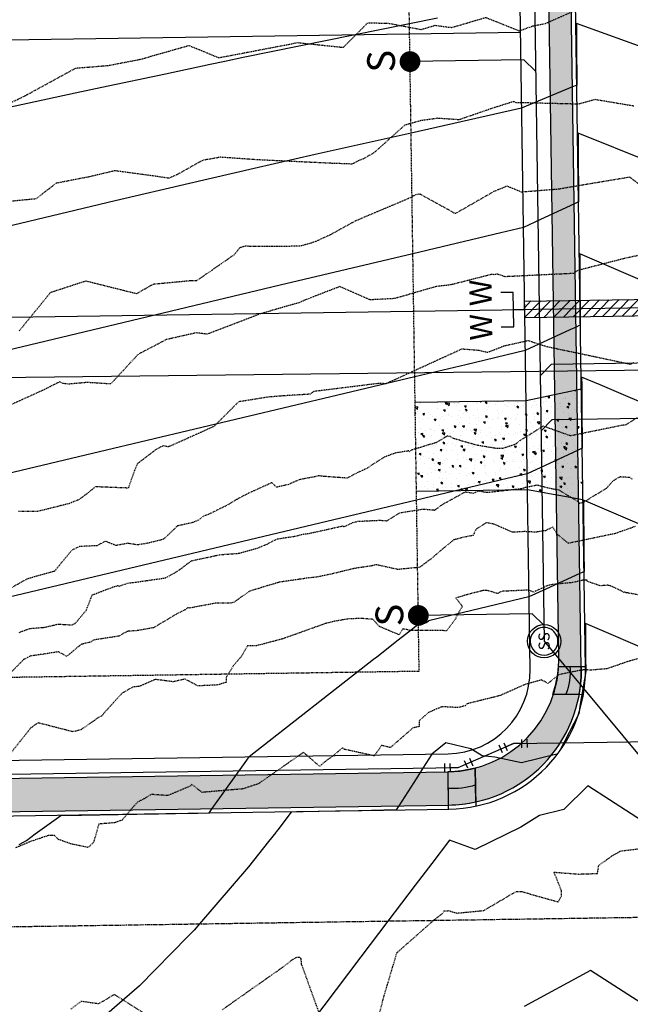
# Model space of a CAD drawing. Units: feet. Extents: x 2153007 to 2154956, y 13885537 to 13890068.
# Drawn here: x 2153443 to 2153554, y 13886892 to 13887070 of the extents above; entities that cross this region are included whole.
import ezdxf
from ezdxf.enums import TextEntityAlignment as Align

# ---------------------------------------------------------------- set-up
doc = ezdxf.new("R2010")
doc.units = ezdxf.units.FT
doc.header["$MEASUREMENT"] = 0
doc.linetypes.add('CENTER2', pattern=[1.125, 0.75, -0.125, 0.125, -0.125])
doc.linetypes.add('HIDDEN2', pattern=[0.1875, 0.125, -0.0625])
for name, color, linetype in [('CE-TOPO-MAJR', 37, 'HIDDEN2'), ('CE-TOPO-MINR', 39, 'HIDDEN2'), ('CP-PROP-LOT-PH2', 252, 'Continuous'), ('CP-PROP-ROAD-BOC-PH2', 252, 'Continuous'), ('CP-PROP-ROAD-FOC-PH2', 252, 'Continuous'), ('CP-PROP-WATR-SLV-HATCH-PH1', 253, 'Continuous'), ('CP-PROP-WATR-SLV-PH1', 253, 'Continuous'), ('CP-PUE-ESMT-PH2', 252, 'HIDDEN2'), ('CP-ROAD-CNTR-PH2', 1, 'CENTER2'), ('CP-ROAD-CONC-DRWY-HATCH-PH2', 253, 'Continuous'), ('CP-ROAD-CONC-DVWY-PH2', 2, 'Continuous'), ('CP-ROAD-RWY-PH2', 1, 'Continuous'), ('CP-ROAD-SWLK-HTCH-PH2', 252, 'Continuous'), ('CP-ROAD-SWLK-PH2', 252, 'Continuous'), ('CP-SSWR-MHOL', 2, 'Continuous'), ('CP-SSWR-PIPE-PH2', 4, 'Continuous'), ('CP-SSWR-SRVC-PH2', 3, 'Continuous'), ('CP-SSWR-STRC-PH2', 2, 'Continuous'), ('CP-SWLK-RAMP-HTCH-PH2', 253, 'Continuous'), ('CP-SWLK-RAMP-PH2', 252, 'Continuous'), ('CP-TOPO-MAJR', 2, 'Continuous'), ('CP-TOPO-MINR', 1, 'Continuous'), ('CP-WATR-8 PIPE-PH2', 4, 'Continuous'), ('CP-WATR-SRVC-PH2', 2, 'Continuous'), ('CP-WATR-STRC-PH2', 2, 'Continuous'), ('VE-BNDY-LINE', 252, 'Continuous')]:
    doc.layers.add(name, color=color, linetype=linetype)
doc.styles.add('L60', font='Simplex.shx', dxfattribs={"height": 0.06})
doc.styles.add('L80', font='Simplex.shx', dxfattribs={"height": 0.08})
doc.styles.add('SIMPLEX', font='simplex.shx')

# ---------------------------------------------------------------- blocks, each defined once
blk = doc.blocks.new('*U103')
blk.add_lwpolyline([(6.122019389949771e-16, 2.066413022577763), (2.067232891988536, -6.657209780708257e-16), (22.61060111132994, 4.745545024995021e-15)])
at = {"const_width": 1.874999999999994, "flags": 128}
blk.add_lwpolyline([(23.48024045522729, -0.3501908917505815, 1), (21.74096176743258, 0.3501908917505868, 1)], format="xyb", close=True, dxfattribs=at)
at = {"style": 'SIMPLEX'}
blk.add_text('S', height=4.999999999999999, rotation=270.0113640776992, dxfattribs=at).set_placement((25.3289720068583, 1.897521879051956))
blk = doc.blocks.new('*U112')
at = {"const_width": 1.874999999999994, "flags": 128}
blk.add_lwpolyline([(68.25975149977617, -0.3501908917505852, 1), (66.52047281198148, 0.3501908917505829, 1)], format="xyb", close=True, dxfattribs=at)
blk.add_lwpolyline([(0.0008198694107721671, -2.067232891988535), (2.067232891988536, -4.440892098500626e-16), (67.39011215587882, 4.513688263949705e-16)])
at = {"style": 'SIMPLEX'}
blk.add_text('S', height=4.999999999999999, rotation=270.0113640776992, dxfattribs=at).set_placement((70.10848305140719, 1.897521879051957))
blk = doc.blocks.new('*U113')
at = {"const_width": 1.874999999999994, "flags": 128}
blk.add_lwpolyline([(68.26003403823356, -0.3501908917505852, 1), (66.52075535043886, 0.3501908917505829, 1)], format="xyb", close=True, dxfattribs=at)
blk.add_lwpolyline([(0.0008198694107721671, -2.067232891988535), (2.067232891988536, -4.440892098500626e-16), (67.39039469433621, 4.513739441283787e-16)])
at = {"style": 'SIMPLEX'}
blk.add_text('S', height=4.999999999999999, rotation=270.0113640776992, dxfattribs=at).set_placement((70.10876558986457, 1.897521879051957))
blk = doc.blocks.new('*U117')
blk.add_lwpolyline([(6.122019389949771e-16, 2.066413022577763), (2.067232891988536, -6.657209780708257e-16), (22.61342252647166, 4.745602056908618e-15)])
at = {"const_width": 1.874999999999994, "flags": 128}
blk.add_lwpolyline([(23.48306187036901, -0.3501908917505815, 1), (21.7437831825743, 0.3501908917505868, 1)], format="xyb", close=True, dxfattribs=at)
at = {"style": 'SIMPLEX'}
blk.add_text('S', height=4.999999999999999, rotation=270.0113640776992, dxfattribs=at).set_placement((25.33179342200003, 1.897521879051956))
blk = doc.blocks.new('*U417')
for p, q in [((-1.511083192027447, 0.7274115706108671), (-1.488579170240364, -0.7724196095568902)), ((-1.499831180202687, -0.02250401945903912), (-1.869421682229717e-09, 4.376642097089162e-10)), ((0, 0), (1.377050863866037, 0.5947528212003703)), ((1.079674453265853, 1.283278253133389), (1.674427274466223, -0.09377261073264864))]:
    blk.add_line(p, q)
at = {"layer": 'Defpoints', "color": 250}
for p, q in [((-2.510970645463304, 0.7124088887986663), (-2.488466623704165, -0.7874222895066552)), ((1.997708362509877, 1.679780133933636), (2.592461183710247, 0.3027292700675986))]:
    blk.add_line(p, q, dxfattribs=at)
blk = doc.blocks.new('*U418')
for p, q in [((-1.079674453223249, -1.283278253169233), (-1.674427274469336, 0.09377261067705935)), ((0, 0), (-1.377050863846292, -0.5947528212460872)), ((1.49983118020194, 0.02250401950883201), (1.869421682244246e-09, -4.376642096468533e-10)), ((1.511083192051597, -0.7274115705607007), (1.488579170214721, 0.7724196096063094))]:
    blk.add_line(p, q)
at = {"layer": 'Defpoints', "color": 250}
for p, q in [((2.510970645486955, -0.7124088887153047), (2.488466623678023, 0.7874222895892699)), ((-1.99770836245411, -1.679780133999958), (-2.592461183700197, -0.3027292701536657))]:
    blk.add_line(p, q, dxfattribs=at)
blk = doc.blocks.new('*U258')
at = {"layer": 'CP-PROP-WATR-SLV-HATCH-PH1'}
h = blk.add_hatch(dxfattribs=at)
h.set_pattern_fill('ANSI31', color=256, scale=10, angle=5.088887490341627e-14)
h.set_pattern_definition([(45.00000000000005, (2.526113270697718, 1.998401444325282e-15), (-0.8838834764831852, 0.8838834764831837), [])])
h.paths.add_polyline_path([(0.01988074385971905, 1.499999999999992), (47.506232526838, 1.499999999999975), (47.506232526838, -1.500000000000025), (0.0198807438597226, -1.500000000000008)])
for points in [[(51.78555331251596, 3.099999999999931), (49.51751377734912, 3.099999999999929), (49.51751377734912, -3.100000000000065), (51.78555331251596, -3.100000000000069)], [(49.51751377734912, -6.825741921414317e-14), (0, 1.631557288136269e-31)]]:
    blk.add_lwpolyline(points)
at = {"layer": 'CP-PROP-WATR-SLV-PH1'}
blk.add_lwpolyline([(0.01988074385971905, 1.499999999999992), (47.506232526838, 1.499999999999975), (47.506232526838, -1.500000000000025), (0.0198807438597226, -1.500000000000008)], close=True, dxfattribs=at)
at = {"char_height": 4, "attachment_point": 8, "rotation": 270.00000000000006, "style": 'L80'}
for insert, width in [((52.18139378109238, 3.099999999999954), 199.9999999999999), ((52.18139378109238, -3.100000000000046), 3.999999999999999)]:
    blk.add_mtext('W', dxfattribs=dict(at, insert=insert, width=width))
blk = doc.blocks.new('*U198')
blk.add_circle((0, 0), 3)
at = {"layer": 'CP-SSWR-MHOL', "color": 252}
for start, end in [(123.6650098096869, 303.6650098096868), (303.6650098096868, 123.6650098096869)]:
    blk.add_arc((0, 0), 2.50002, start, end, dxfattribs=at)
at = {"style": 'L60'}
blk.add_text('SS', height=2, rotation=33.66500980968691, dxfattribs=at).set_placement((0, 0), align=Align.MIDDLE_CENTER)

msp = doc.modelspace()

# ---------------------------------------------------------------- hatches: boundary and pattern name
at = {"layer": 'CP-ROAD-CONC-DRWY-HATCH-PH2'}
h = msp.add_hatch(dxfattribs=at)
h.set_pattern_fill('AR-CONC', color=256, scale=0.5, angle=90)
h.set_pattern_definition([(140, (2153617.024056092, 13886964.23243301), (0.3137606749129758, 3.586300913003767), [0.375, -4.125]), (85, (2153617.024056092, 13886964.23243301), (-3.760960668500059, -0.6937566680649998), [0.3, -3.3]), (190.45144446, (2153617.050202812, 13886964.53129141), (-3.447199954843147, 2.89254423363556), [0.3187009599999996, -3.505710559999997]), (136.1842, (2153616.024056092, 13886964.23243301), (0.827596403965383, 5.336206653357862), [0.5624999999999994, -6.187499999999996]), (186.63563549, (2153616.093022628, 13886964.67711673), (-4.870593003872752, 4.673309728371142), [0.47805171, -5.258568799999999]), (81.18416398999999, (2153616.024056092, 13886964.23243301), (-4.870593001349951, 4.673309725273866), [0.45, -4.950000005]), (111, (2153616.274056092, 13886964.73243301), (2.013094453326694, 2.984535260592308), [0.375, -4.125]), (56.00000000000002, (2153616.274056092, 13886964.73243301), (-3.625750225234265, 1.216576659607909), [0.3, -3.3]), (161.45144474, (2153616.441813963, 13886964.98114428), (-1.612655764031769, 4.201111883649856), [0.31870095, -3.50571056]), (127.5, (2153617.024056092, 13886964.23243301), (-1.664469269156557, 0.06079927658645345), [0, -3.26, 0, -3.35, 0, -3.3125]), (97.49999999999993, (2153617.024056092, 13886964.23243301), (-1.972058559411801, 1.315347687210743), [0, -1.91, 0, -3.185, 0, -1.2625]), (57.49999999999998, (2153617.024056092, 13886963.11743301), (0.1127743586718989, 2.669112180862045), [0, -1.249999999999999, 0, -3.899999999999998, 0, -5.174999999999995]), (47.49999999999999, (2153617.024056092, 13886962.61743301), (-0.5005249116615884, 2.915930846711931), [0, -1.625, 0, -2.59, 0, -3.675])])
h.paths.add_polyline_path([(2153514.77522232, 13887000.94495625), (2153515.016625597, 13886984.94693985), (2153535.013026252, 13886985.24699778), (2153545.041907857, 13886983.39725894), (2153544.741835771, 13887003.39500774), (2153534.772968585, 13887001.24519681)])
at = {"layer": 'CP-ROAD-SWLK-HTCH-PH2'}
h = msp.add_hatch(dxfattribs=at)
h.set_pattern_fill('AR-CONC', color=256)
h.set_pattern_definition([(49.99999999999999, (0, 0), (7.172601826007535, -0.6275213498259511), [0.75, -8.25]), (355, (0, 0), (-1.38751333613, 7.521921337000118), [0.6, -6.6]), (100.45144446, (0.59771681, -0.05229344), (5.78508846727112, 6.894399909686294), [0.6374019199999998, -7.011421119999999]), (46.18420000000001, (0, 2), (10.67241330671572, -1.655192807930765), [1.125, -12.375]), (96.63563549, (0.88936745, 1.86206693), (9.346619456742284, 9.741186007745505), [0.95610342, -10.5171376]), (351.1841639899999, (0, 2), (9.346619450547731, 9.741186002699902), [0.9, -9.90000001]), (21, (1, 1.5), (5.969070521184617, -4.026188906653388), [0.75, -8.25]), (326.0000000000001, (1, 1.5), (2.433153319215817, 7.25150045046853), [0.6, -6.6]), (71.45144474, (1.49742254, 1.16448426), (8.402223767299711, 3.225311528063538), [0.6374019000000001, -7.01142112]), (37.50000000000001, (0, 0), (0.1215985531729067, 3.328938538313115), [0, -6.52, 0, -6.7, 0, -6.625]), (7.499999999999999, (0, 0), (2.630695374421486, 3.944117118823602), [0, -3.82, 0, -6.37, 0, -2.525]), (327.5, (-2.23, 0), (5.33822436172409, -0.2255487173437976), [0, -2.5, 0, -7.8, 0, -10.35]), (317.5, (-3.23, 0), (5.831861693423862, 1.001049823323177), [0, -3.25, 0, -5.18, 0, -7.35])])
edge = h.paths.add_edge_path()
edge.add_line((2153502.449016731, 13888155.65535697), (2153392.462921706, 13888154.00498341))
edge.add_line((2153392.462921706, 13888154.00498341), (2153392.552948579, 13888148.00565885))
edge.add_line((2153392.552948579, 13888148.00565885), (2153502.539038544, 13888149.65603233))
edge.add_arc((2153502.842861518, 13888129.40831168), 20.25000000308028, 0.8596754846349768, 90.85967542271698, ccw=False)
edge.add_line((2153523.090582173, 13888129.71213467), (2153540.719629425, 13886954.8569117))
edge.add_arc((2153520.471908772, 13886954.55308871), 20.25000000094088, -89.14032451001628, 0.8596754583858228, ccw=False)
edge.add_line((2153520.77573177, 13886934.30536806), (2153410.788113317, 13886932.65497153))
edge.add_line((2153410.788113317, 13886932.65497153), (2153410.878135073, 13886926.65564689))
edge.add_line((2153410.878135073, 13886926.65564689), (2153520.865753394, 13886928.30604342))
edge.add_arc((2153520.501915981, 13886952.55331383), 24.25000000086213, 270.8596754809998, 360.8596754721991)
edge.add_line((2153544.749186391, 13886952.91715124), (2153527.060124535, 13888131.77192396))
edge.add_arc((2153502.812854126, 13888131.40808656), 24.24999999839435, 0.8596754590803255, 90.85967543706181)
at = {"layer": 'CP-SWLK-RAMP-HTCH-PH2'}
h = msp.add_hatch(color=256, dxfattribs=at)
h.dxf.hatch_style = 1
edge = h.paths.add_edge_path()
edge.add_arc((2153520.466485921, 13886954.91445723), 20.25000004973252, 340.851508649074, 355.3569826677716)
edge.add_line((2153540.65003326, 13886953.27527486), (2153544.743628683, 13886953.28751031))
edge.add_arc((2153520.496338849, 13886952.91468387), 24.25015595434331, -11.00330212588949, 0.8809107610305205, ccw=False)
edge.add_line((2153544.300684421, 13886948.28616405), (2153539.596086642, 13886948.27210236))
h = msp.add_hatch(color=256, dxfattribs=at)
h.dxf.hatch_style = 1
edge = h.paths.add_edge_path()
edge.add_line((2153525.737030331, 13886928.87514656), (2153525.611315738, 13886934.96620646))
edge.add_arc((2153520.470764404, 13886954.55286571), 20.24999971015805, 270.60154645109776, 284.7057130166148, ccw=False)
edge.add_line((2153520.68336456, 13886934.30398205), (2153520.755350099, 13886928.30440715))
edge.add_arc((2153520.500771897, 13886952.55307069), 24.24999986954075, 270.6015061680344, 282.4699875067129)

# ---------------------------------------------------------------- linework, layer by layer
at = {"layer": 'CE-TOPO-MAJR', "color": 37, "linetype": 'HIDDEN2', "lineweight": -3}
for points, elevation in [([(2153434.262116352, 13887051.35179213), (2153444.561268113, 13887056.29601094), (2153444.755499844, 13887056.45621446), (2153444.939269354, 13887056.51736462), (2153453.590075955, 13887061.23863639), (2153459.344435586, 13887061.69507744), (2153465.251721166, 13887062.82338266), (2153473.968153688, 13887065.32493531), (2153479.3692678, 13887063.1094607), (2153492.803411682, 13887065.67640864), (2153493.1905059, 13887065.78954587), (2153493.449774287, 13887065.8433216), (2153501.837116536, 13887064.97828581), (2153506.251645247, 13887069.42368462), (2153510.116994025, 13887069.30457619), (2153515.860843448, 13887068.19375772), (2153518.3525605, 13887068.95188231), (2153521.362820585, 13887068.55774524), (2153527.523634469, 13887070.36978566), (2153533.560878808, 13887067.9514837), (2153535.992642138, 13887068.82918289), (2153538.301698403, 13887069.29464993), (2153549.3611644, 13887074.11606835)], 1245), ([(2153554.799824664, 13886998.1409651), (2153552.640643385, 13886996.79799359), (2153552.422463953, 13886996.85014658), (2153542.800968897, 13886994.89257844), (2153537.88251233, 13886996.63775006), (2153535.758663689, 13886995.3413383), (2153533.674813963, 13886994.04824861), (2153532.78334665, 13886993.31959844), (2153530.581580661, 13886992.64171002), (2153529.28275165, 13886992.63827211), (2153526.058816577, 13886993.17144423), (2153521.660206038, 13886994.41528468), (2153521.151075382, 13886994.76960961), (2153520.661786335, 13886994.81860323), (2153520.5629362, 13886994.84285735), (2153520.045272455, 13886994.57508457), (2153519.224118896, 13886994.03656646), (2153518.47030409, 13886993.64619054), (2153513.917867336, 13886992.26378262), (2153513.76566975, 13886991.9940398), (2153513.660613579, 13886992.19257929), (2153511.22623812, 13886991.80222942), (2153509.3143576, 13886991.09836375), (2153506.865262079, 13886989.58300106), (2153506.236415084, 13886989.09720333), (2153504.1201414, 13886988.1367175), (2153502.5598762, 13886987.2632357), (2153497.9224213, 13886987.61262842), (2153497.389759335, 13886987.69092744), (2153496.886530943, 13886987.55376127), (2153493.853193064, 13886986.98335073), (2153491.909476196, 13886986.11887453), (2153489.783180722, 13886985.63510182), (2153488.9397834, 13886986.453098), (2153484.296259092, 13886984.33376341), (2153482.566382646, 13886983.40248425), (2153480.751855741, 13886982.33278982), (2153477.540238969, 13886980.7335361), (2153476.683917751, 13886980.45902954), (2153475.641491328, 13886979.65956234), (2153474.491295828, 13886979.19805533), (2153471.893741857, 13886978.65191387), (2153470.121609009, 13886976.91350553), (2153469.32356032, 13886976.22149226), (2153466.524731659, 13886975.51280709), (2153464.684513751, 13886975.21936063), (2153462.938828041, 13886975.51163043), (2153460.827302643, 13886975.11060513), (2153458.896385017, 13886975.88359005), (2153457.377434586, 13886975.06973459), (2153454.648315952, 13886974.95172643), (2153454.230681241, 13886974.93192405), (2153452.823922525, 13886974.23352103), (2153449.741504664, 13886970.49417332), (2153447.1248983, 13886969.7569268), (2153444.73838155, 13886969.05597433), (2153441.941477586, 13886967.48177819)], 1240), ([(2153508.257582234, 13886890.36477995), (2153509.202269583, 13886893.9531228), (2153511.49672854, 13886901.67116371), (2153518.285012787, 13886907.65564674), (2153519.733820916, 13886908.76707311), (2153520.017755816, 13886909.21856685), (2153520.809168529, 13886909.25807231), (2153522.321953131, 13886908.81169608), (2153527.169745441, 13886909.28743305), (2153532.9683781, 13886912.7050074), (2153534.0285583, 13886912.68742271), (2153540.555983563, 13886910.84042147), (2153541.176311673, 13886911.88683415), (2153541.1797738, 13886912.81846103), (2153539.839546, 13886916.1944894), (2153544.254582143, 13886915.85586041), (2153547.665582082, 13886915.95974362), (2153547.883770429, 13886917.40755273), (2153550.473853525, 13886919.27751343), (2153551.455895444, 13886919.76822183), (2153551.77657495, 13886920.0151388), (2153557.15048836, 13886920.66924998)], 1235), ([(2153479.951866825, 13886891.35776788), (2153490.9012279, 13886899.06324425), (2153492.808610924, 13886900.53359221), (2153493.442909913, 13886900.83625394), (2153493.91574028, 13886900.88988806), (2153494.156281165, 13886900.59883859), (2153494.250368586, 13886899.62381572), (2153498.68721796, 13886887.27790775)], 1235), ([(2153452.66972965, 13886891.48829006), (2153454.5983908, 13886892.937203), (2153457.745788512, 13886892.49300985), (2153460.5471797, 13886894.15018695), (2153469.1775355, 13886888.70731738)], 1235)]:
    msp.add_lwpolyline(points, dxfattribs=dict(at, elevation=elevation))
at = {"layer": 'CE-TOPO-MINR', "color": 39, "linetype": 'HIDDEN2', "lineweight": -3}
for points, elevation in [([(2153554.241994, 13887054.3679749), (2153547.227860623, 13887055.54405715), (2153544.190655933, 13887054.72396133), (2153532.974879205, 13887054.99458141), (2153532.503951335, 13887055.18289602), (2153528.7776658, 13887054.0045798), (2153522.6832966, 13887051.9042228), (2153518.842834309, 13887052.17160158), (2153515.793064427, 13887051.74710689), (2153512.917121865, 13887050.94688709), (2153507.34135558, 13887045.9398757), (2153505.435405607, 13887044.87953287), (2153504.371871951, 13887044.42983001), (2153503.441541209, 13887043.91665302), (2153499.81678584, 13887044.04877413), (2153486.386392712, 13887044.67920944), (2153479.617045764, 13887045.15263497), (2153476.400822074, 13887044.5754281), (2153471.9346708, 13887042.0525483), (2153470.385686056, 13887041.35178992), (2153467.422142794, 13887041.79564929), (2153460.618519739, 13887042.7098958), (2153455.877469996, 13887041.58726596), (2153449.9976088, 13887040.4522763), (2153446.407254954, 13887037.64102924), (2153437.202423235, 13887036.74530214)], 1244), ([(2153555.351544294, 13887040.16130486), (2153553.48515303, 13887041.54524746), (2153542.840056, 13887039.76949358), (2153540.554262076, 13887039.37110154), (2153533.987257162, 13887038.85510287), (2153531.349875153, 13887039.93185029), (2153528.948464062, 13887038.94667241), (2153522.029765605, 13887034.986239), (2153515.658727099, 13887038.49616323), (2153514.87568748, 13887038.38218085), (2153513.867733168, 13887037.82142263), (2153503.941419039, 13887033.62419589), (2153499.458110894, 13887031.15117157), (2153496.589467464, 13887029.84107876), (2153493.974477536, 13887029.09731598), (2153486.57249214, 13887029.02966812), (2153484.118807479, 13887029.10156766), (2153483.183487536, 13887028.84113607), (2153482.15619311, 13887027.56567735), (2153475.377098018, 13887022.885694), (2153474.130730341, 13887022.84732318), (2153467.503547267, 13887022.21732503), (2153464.51319431, 13887020.52302869), (2153455.374748249, 13887022.80525721), (2153448.997876033, 13887020.7322578), (2153443.375708074, 13887013.83620195)], 1243), ([(2153557.700530569, 13887027.96707725), (2153552.833225138, 13887026.96890608), (2153544.13168399, 13887024.72251349), (2153543.335060772, 13887024.18935334), (2153531.017669178, 13887023.59727307), (2153529.551079701, 13887024.07122227), (2153529.054202165, 13887023.96184929), (2153528.55929535, 13887024.01114845), (2153521.164064015, 13887022.1224941), (2153518.595101725, 13887021.83536196), (2153511.058728167, 13887019.65726027), (2153506.668282844, 13887019.42828616), (2153501.213797065, 13887021.81978959), (2153495.032252635, 13887019.44591013), (2153493.952655646, 13887018.95286445), (2153493.080992336, 13887018.70494352), (2153486.801583711, 13887016.88581454), (2153479.243927347, 13887013.97845027), (2153477.292761008, 13887013.23348322), (2153475.274712195, 13887013.47716499), (2153469.882073856, 13887012.25197919), (2153464.808221414, 13887009.58760163), (2153459.873251338, 13887004.25269999), (2153455.638870682, 13887004.52313908), (2153452.254095624, 13887004.22931193), (2153451.288341008, 13887004.33177788), (2153450.676559543, 13887004.63855848), (2153447.915075342, 13887003.2492862), (2153441.081938143, 13887000.13985358)], 1242), ([(2153554.199259464, 13887008.07919805), (2153553.554329947, 13887007.79354916), (2153553.532951915, 13887007.78025241), (2153552.860959264, 13887007.94088364), (2153538.587025416, 13887010.94213222), (2153535.170355426, 13887012.04627762), (2153530.84234106, 13887011.09359248), (2153527.815788023, 13887009.91927705), (2153526.236588729, 13887010.30371105), (2153523.177201688, 13887010.53954972), (2153511.846857017, 13887005.35757558), (2153509.496888625, 13887004.28862952), (2153508.231592916, 13887004.3539901), (2153496.43616868, 13887002.88389076), (2153495.857308385, 13887002.4091434), (2153491.033750425, 13887002.11159283), (2153488.253191603, 13887001.8814675), (2153482.920998252, 13887001.0289088), (2153478.498551622, 13886996.59645087), (2153471.164730408, 13886993.29073639), (2153470.234858071, 13886992.9175301), (2153469.3308949, 13886993.0975607), (2153468.041460047, 13886992.43980184), (2153464.697362235, 13886989.87818997), (2153464.315656489, 13886989.05213625), (2153463.02649, 13886985.4762653), (2153457.369128413, 13886985.69550256), (2153457.15149142, 13886985.73764306), (2153455.8374903, 13886984.6761293), (2153454.195871403, 13886983.43327099), (2153453.952447675, 13886983.31687049), (2153453.75917712, 13886983.25539601), (2153452.435843742, 13886982.68540632), (2153446.70438238, 13886981.26021536), (2153443.2131223, 13886981.23008903)], 1241), ([(2153443.352818175, 13886959.4518419), (2153445.29417167, 13886960.15630946), (2153447.930387514, 13886960.36724139), (2153450.381530805, 13886960.94259115), (2153452.9214391, 13886960.8054053), (2153453.482067724, 13886961.08691982), (2153455.432403526, 13886963.39111361), (2153456.557966295, 13886966.20011012), (2153459.779138044, 13886967.45080149), (2153461.113600762, 13886967.90404776), (2153461.426450598, 13886967.77930384), (2153462.923972575, 13886968.33397661), (2153464.736517497, 13886968.56207459), (2153469.61494318, 13886969.26039796), (2153470.137931298, 13886969.46470659), (2153472.243882777, 13886970.69523121), (2153474.431264303, 13886972.36985848), (2153477.134182018, 13886972.9341335), (2153478.75634672, 13886973.28813733), (2153479.500790155, 13886973.46097305), (2153482.967557977, 13886973.71676653), (2153486.300702354, 13886974.64134675), (2153488.069655705, 13886975.37254796), (2153489.86505178, 13886976.30870708), (2153493.267880162, 13886976.83042076), (2153494.636148443, 13886977.19057126), (2153495.6720388, 13886977.3048764), (2153496.040042527, 13886977.39606837), (2153496.308647005, 13886977.44840079), (2153501.661856896, 13886978.63990332), (2153502.004257951, 13886978.52365499), (2153503.507241526, 13886979.25585317), (2153504.461237628, 13886979.48754247), (2153508.389784865, 13886979.67943585), (2153509.676448131, 13886979.59265656), (2153512.00881558, 13886981.02897606), (2153516.2655391, 13886981.70322399), (2153518.3181102, 13886981.5144808), (2153518.909192328, 13886981.93925634), (2153519.507565561, 13886982.41295774), (2153523.82879832, 13886984.806283), (2153525.255638586, 13886984.56861102), (2153526.248347, 13886984.98877503), (2153527.762863684, 13886984.71428393), (2153533.904744152, 13886985.38935398), (2153534.891977783, 13886985.68048183), (2153536.758736637, 13886986.0363605), (2153539.686319956, 13886985.31423776), (2153540.680046003, 13886985.17728591), (2153544.226459873, 13886982.97789673), (2153544.371198603, 13886982.74712496), (2153545.0948837, 13886982.88705978), (2153546.48267514, 13886983.76147384), (2153549.267074333, 13886985.44237065), (2153550.473535289, 13886986.77903219), (2153551.760663155, 13886987.54752645), (2153553.480560231, 13886987.43398936), (2153554.028814909, 13886987.02595728)], 1239), ([(2153554.442028, 13886978.53758593), (2153550.65414279, 13886977.20210031), (2153550.072713914, 13886977.11055766), (2153542.415552028, 13886975.50491137), (2153540.370224435, 13886977.17720764), (2153539.5995052, 13886978.4350685), (2153538.2692791, 13886977.79370949), (2153536.505465789, 13886977.51950748), (2153534.571377836, 13886977.62856778), (2153532.343591053, 13886977.50086716), (2153528.932225404, 13886978.99009617), (2153527.59013062, 13886979.23333752), (2153525.7338151, 13886978.02033134), (2153525.227764174, 13886976.92691742), (2153523.434476911, 13886976.5780862), (2153521.743194281, 13886976.13071131), (2153520.036805106, 13886974.75744341), (2153517.613136574, 13886972.68444194), (2153515.6054269, 13886971.1938377), (2153514.399507643, 13886971.0638156), (2153511.667564595, 13886970.79113767), (2153507.729774541, 13886971.65156256), (2153506.933083287, 13886971.43257393), (2153503.851674716, 13886970.99082074), (2153499.666848237, 13886969.96623774), (2153497.03227, 13886969.41978616), (2153495.535207032, 13886969.26031757), (2153495.125394162, 13886969.20039542), (2153490.363264121, 13886968.51061567), (2153490.209981376, 13886968.47047158), (2153489.945802347, 13886968.40231059), (2153484.9402147, 13886966.8864389), (2153482.11273411, 13886964.90076806), (2153481.42128325, 13886964.69773355), (2153478.8125065, 13886964.71220969), (2153474.147471155, 13886963.84327013), (2153473.775517024, 13886963.88699575), (2153473.341407795, 13886963.53987852), (2153473.251828012, 13886963.51079847), (2153471.768716666, 13886962.7646272), (2153467.597078188, 13886960.2853798), (2153464.74178155, 13886959.7718963), (2153462.836049467, 13886959.62227903), (2153461.366066931, 13886958.77637498), (2153456.720992018, 13886958.05947409), (2153456.343815677, 13886957.72770269), (2153454.5150433, 13886957.2714713), (2153451.9446064, 13886955.1211058), (2153450.454109156, 13886955.93929365), (2153447.495891063, 13886955.47932995), (2153445.332876537, 13886955.18020676), (2153445.224245383, 13886955.07359773), (2153444.844803147, 13886954.92036993), (2153444.171706284, 13886954.54758727), (2153441.563591928, 13886951.90805968)], 1238), ([(2153557.974733721, 13886965.65894956), (2153552.8161961, 13886966.61250345), (2153552.680299986, 13886966.69593033), (2153552.44607471, 13886966.67219196), (2153551.6482198, 13886967.0931407), (2153549.948498272, 13886967.86603803), (2153549.5145238, 13886967.9466191), (2153548.1665169, 13886967.8410456), (2153545.84411499, 13886968.62856297), (2153545.818410336, 13886968.85179405), (2153544.989368689, 13886968.8434382), (2153543.217488574, 13886968.43178928), (2153539.51449075, 13886968.07580772), (2153538.579075346, 13886967.86917004), (2153538.107713177, 13886967.62784697), (2153536.103456427, 13886966.70489289), (2153535.287863255, 13886967.07586504), (2153530.375356716, 13886966.84826037), (2153529.656981925, 13886966.44428041), (2153527.73048781, 13886967.02012829), (2153527.1273853, 13886967.00062498), (2153526.762323251, 13886966.9296129), (2153524.0968702, 13886966.23799535), (2153522.119034025, 13886965.64539463), (2153523.281079365, 13886964.1956917), (2153521.8998301, 13886961.6755532), (2153520.431541318, 13886959.71600445), (2153519.78113665, 13886959.77689715), (2153514.141060353, 13886959.76718962), (2153512.577769428, 13886960.07480493), (2153511.867099185, 13886959.01484455), (2153508.287683095, 13886960.53352576), (2153507.172471802, 13886961.79745798), (2153505.158266569, 13886961.94918945), (2153502.877779697, 13886961.8967736), (2153500.232814, 13886961.4421802), (2153498.567424549, 13886961.03125929), (2153492.327145941, 13886958.79281097), (2153490.727736873, 13886958.22932642), (2153486.254074382, 13886957.06166291), (2153486.2004289, 13886957.03850863), (2153485.963960136, 13886957.00428303), (2153484.5368128, 13886957.01434426), (2153483.403111332, 13886955.06372763), (2153482.016188288, 13886953.45552858), (2153480.727429683, 13886951.45220633), (2153480.705119856, 13886950.43468424), (2153479.104407967, 13886949.95837643), (2153475.6141851, 13886949.7924223), (2153473.27692793, 13886951.0204088), (2153471.126014833, 13886950.53402983), (2153467.91454305, 13886950.9592873), (2153465.037903311, 13886949.70804288), (2153463.854707696, 13886949.58285677), (2153461.941059607, 13886948.49637323), (2153458.439394537, 13886944.64458825), (2153458.252520668, 13886944.3587502), (2153458.048814671, 13886944.35464167), (2153454.583218153, 13886941.93212936), (2153453.057103185, 13886941.51186955), (2153446.819985363, 13886943.12031601), (2153446.607177453, 13886943.01774423), (2153445.504420845, 13886942.26255658), (2153443.460629158, 13886939.71891041), (2153441.859636432, 13886937.67139567)], 1237), ([(2153555.053166359, 13886954.71827871), (2153553.374703729, 13886954.26238841), (2153549.361789506, 13886952.87759947), (2153546.454306682, 13886952.63613797), (2153545.2304623, 13886952.7006944), (2153543.642919736, 13886952.42155605), (2153540.694852668, 13886951.79989613), (2153538.736315005, 13886950.24984304), (2153537.572374932, 13886950.86502525), (2153534.519229935, 13886950.01435545), (2153530.171402695, 13886948.09391138), (2153529.922660416, 13886948.03350111), (2153529.824207318, 13886947.98443823), (2153529.0577134, 13886947.78557326), (2153524.036059864, 13886946.53564652), (2153523.808249715, 13886946.18815889), (2153522.480345437, 13886945.88453585), (2153519.591818757, 13886946.03670457), (2153517.17769414, 13886944.99538472), (2153515.4854065, 13886943.4891287), (2153515.531128557, 13886942.46752649), (2153514.408080528, 13886942.23605857), (2153510.302665119, 13886938.66575073), (2153508.738213161, 13886939.0679121), (2153507.411117437, 13886937.17513884), (2153502.02211813, 13886938.3517555), (2153501.684237171, 13886938.58005901), (2153501.514208271, 13886938.50004541), (2153499.88775535, 13886937.1080441), (2153498.181840394, 13886935.87627224), (2153497.958990016, 13886935.62435441), (2153497.846618942, 13886935.5283019), (2153497.546107338, 13886935.29523597), (2153494.6418637, 13886937.8181648), (2153486.517405854, 13886932.14950898), (2153483.725633256, 13886931.21516748), (2153476.3687578, 13886930.5869357), (2153474.459796968, 13886932.05173013), (2153474.318997635, 13886931.75889961), (2153470.1443665, 13886930.00517015), (2153467.155763286, 13886930.21830161), (2153466.0470034, 13886929.5067521), (2153464.762785119, 13886928.85464126), (2153463.740986443, 13886927.76770651), (2153461.932110439, 13886925.57576136), (2153460.533808251, 13886925.10729464), (2153457.708443229, 13886924.87453619), (2153456.789820191, 13886921.60394544), (2153455.83060024, 13886920.64324556), (2153452.700047303, 13886921.29129321), (2153450.4054559, 13886922.1166071), (2153449.736731125, 13886922.82499139), (2153448.717283655, 13886922.83400502), (2153445.508057827, 13886921.75452535), (2153442.62102166, 13886920.55122992)], 1236)]:
    msp.add_lwpolyline(points, dxfattribs=dict(at, elevation=elevation))
at = {"layer": 'CP-PROP-LOT-PH2'}
for points in [[(2153408.789782228, 13887065.83005271), (2153533.775712178, 13887067.70550327)], [(2153409.539962453, 13887015.83568073), (2153534.525892403, 13887017.71113129)]]:
    msp.add_lwpolyline(points, dxfattribs=at)
at = {"layer": 'CP-PROP-ROAD-BOC-PH2'}
msp.add_lwpolyline([(2153410.878135044, 13886926.65564689), (2153520.865753394, 13886928.30604342, 0.4142135623358277), (2153544.749186391, 13886952.91715124), (2153527.060124535, 13888131.77192396, 0.4142135621914392), (2153502.449016734, 13888155.65535697), (2153392.461398362, 13888154.00496055)], format="xyb", dxfattribs=at)
at = {"layer": 'CP-PROP-ROAD-FOC-PH2'}
msp.add_lwpolyline([(2153410.889387747, 13886925.90573131), (2153520.877006098, 13886927.55612784, 0.4142135623505919), (2153545.499101971, 13886952.92840394), (2153527.810040114, 13888131.78317667, 0.4142135621883875), (2153502.437764031, 13888156.40527255), (2153392.450145659, 13888154.75487613)], format="xyb", dxfattribs=at)
at = {"layer": 'CP-PUE-ESMT-PH2'}
msp.add_lwpolyline([(2153410.514297635, 13886950.9029173), (2153515.502478782, 13886952.4782958), (2153497.813416926, 13888131.33306854), (2153392.686021486, 13888129.75560119)], dxfattribs=at)
at = {"layer": 'CP-ROAD-CNTR-PH2'}
msp.add_lwpolyline([(2153411.189459838, 13886905.90798248), (2154011.121923318, 13886914.91014517)], dxfattribs=at)
at = {"layer": 'CP-ROAD-CONC-DVWY-PH2'}
for points in [[(2153514.775219792, 13887000.94512473), (2153534.772968585, 13887001.24519681), (2153544.741835772, 13887003.39500774)], [(2153515.015277461, 13886984.94692569), (2153535.013026252, 13886985.24699778), (2153545.041907857, 13886983.39725894)]]:
    msp.add_lwpolyline(points, dxfattribs=at)
at = {"layer": 'CP-ROAD-RWY-PH2'}
for points in [[(2153535.500227575, 13886952.7783679), (2153517.811165718, 13888131.63314062, 0.4142135621821719), (2153502.587800067, 13888146.40639815), (2153392.600181711, 13888144.75600173)], [(2153520.72697005, 13886937.55500223, 0.4142135623280463), (2153535.500227577, 13886952.7783679)]]:
    msp.add_lwpolyline(points, format="xyb", dxfattribs=at)
msp.add_lwpolyline([(2153410.739351702, 13886935.90460571), (2153520.72697005, 13886937.55500223)], dxfattribs=at)
at = {"layer": 'CP-ROAD-SWLK-PH2'}
msp.add_lwpolyline([(2153410.788113417, 13886932.65497153), (2153520.77573177, 13886934.30536806, 0.4142135622479452), (2153540.719629425, 13886954.8569117), (2153523.090582173, 13888129.71213467, 0.414213562143593), (2153502.539038544, 13888149.65603233), (2153392.551419989, 13888148.00563591)], format="xyb", dxfattribs=at)
at = {"layer": 'CP-SSWR-PIPE-PH2'}
for points in [[(2153519.235764887, 13888216.65012376), (2153538.035143964, 13886957.84182126)], [(2153538.035143964, 13886957.84182125), (2153601.578797015, 13886881.38674868)]]:
    msp.add_lwpolyline(points, dxfattribs=at)
at = {"layer": 'CP-SWLK-RAMP-PH2'}
for points in [[(2153539.596086642, 13886948.27210236, 0.06337671954051076), (2153540.65003326, 13886953.27527486), (2153544.743628683, 13886953.28751031, -0.05190118844909872), (2153544.300684421, 13886948.28616405)], [(2153525.737030331, 13886928.87514656), (2153525.611315738, 13886934.96620646, -0.06161884476441124), (2153520.68336456, 13886934.30398205), (2153520.755350099, 13886928.30440715, 0.05183236196299056)]]:
    msp.add_lwpolyline(points, format="xyb", close=True, dxfattribs=at)
for points in [[(2153540.649945323, 13886953.27419244), (2153545.493679473, 13886953.28975216)], [(2153539.596086642, 13886948.27210236), (2153545.064727873, 13886948.28844772)], [(2153525.611315738, 13886934.96620646), (2153525.752802273, 13886928.11097237)], [(2153520.683362191, 13886934.30398202), (2153520.763223653, 13886927.55444848)]]:
    msp.add_lwpolyline(points, dxfattribs=at)
for points in [[(2153542.696830971, 13886953.28139259, -0.1170309743951263), (2153541.948385532, 13886948.2791332)], [(2153525.674173035, 13886931.92067651, -0.09772094914242763), (2153520.71935733, 13886931.3041946)]]:
    msp.add_lwpolyline(points, format="xyb", dxfattribs=at)
at = {"layer": 'CP-TOPO-MAJR', "color": 2, "linetype": 'Continuous', "lineweight": -3}
for points, elevation in [([(2153557.335715473, 13887044.21773879), (2153544.150013002, 13887049.50100517), (2153544.186899583, 13887044.02043695), (2153544.218214182, 13887039.60434956), (2153544.225900477, 13887038.52040302), (2153544.236220982, 13887037.09076889), (2153543.763014594, 13887036.87189467), (2153543.491306604, 13887036.74622038), (2153537.374728353, 13887033.91709259), (2153534.304029272, 13887032.49678867)], 1240), ([(2153534.304029272, 13887032.49678867), (2153530.226772457, 13887031.52631511), (2153514.372963167, 13887027.75277241), (2153490.412883535, 13887022.0497655), (2153439.631465273, 13887009.96271141)], 1240), ([(2153557.66580079, 13886924.20918305), (2153545.916300534, 13886931.79004317), (2153541.607906255, 13886927.47844188), (2153537.198542299, 13886926.41811587), (2153533.819660699, 13886924.33603171), (2153525.581984305, 13886920.30424239), (2153520.961130071, 13886921.94984064), (2153517.780170956, 13886917.77191481), (2153514.79344859, 13886913.84910283), (2153509.874737531, 13886907.38878403), (2153504.986422988, 13886900.91365921), (2153496.094402705, 13886889.13517384)], 1235)]:
    msp.add_lwpolyline(points, dxfattribs=dict(at, elevation=elevation))
at = {"layer": 'CP-TOPO-MINR', "color": 1, "linetype": 'Continuous', "lineweight": -3}
for points, elevation in [([(2153518.794132183, 13887070.24563203), (2153513.750748706, 13887069.21910306), (2153483.766212015, 13887063.11605826), (2153480.476743503, 13887062.42200966), (2153477.839634539, 13887061.86560314), (2153469.771810561, 13887060.16336404), (2153458.251289219, 13887057.73263649), (2153453.444277402, 13887056.69290504), (2153438.977218801, 13887053.56375614)], 1242), ([(2153557.866964195, 13887064.2279618), (2153543.853564821, 13887069.25724526), (2153543.883950951, 13887064.01814258), (2153543.910558081, 13887059.69095581), (2153543.914695719, 13887059.01804105), (2153543.920245497, 13887058.14837002), (2153543.339452553, 13887057.90513185), (2153543.174845363, 13887057.83619377), (2153534.820680593, 13887054.33743966), (2153533.981577049, 13887053.98602009)], 1241), ([(2153533.981577049, 13887053.98602009), (2153533.721477422, 13887053.9297619), (2153533.397387187, 13887053.85966288), (2153514.046499093, 13887049.50936612), (2153496.754926873, 13887045.62202667), (2153485.728925738, 13887043.1432579), (2153474.06640907, 13887040.40952589), (2153460.657503936, 13887037.26643471), (2153439.29805184, 13887032.18243229)], 1241), ([(2153584.631814685, 13887011.02724802), (2153582.258946505, 13887012.03949979), (2153576.487104985, 13887014.50173382), (2153575.660854952, 13887014.85420728), (2153575.321174384, 13887014.99911304), (2153575.28096988, 13887015.01626405), (2153574.566257603, 13887015.32115615), (2153574.448996611, 13887020.46566601), (2153574.357703452, 13887024.47090726), (2153574.320868432, 13887026.08694446), (2153574.273555894, 13887028.16265446), (2153570.985994609, 13887026.64204431), (2153566.021556425, 13887024.34582093), (2153562.082873564, 13887022.52404466), (2153559.474590247, 13887021.31762393), (2153552.839714109, 13887024.14802351), (2153544.476910194, 13887027.71554704), (2153544.503567082, 13887024.02293718), (2153544.569634415, 13887014.87104801), (2153544.508492584, 13887014.84276781), (2153543.824720037, 13887014.52649949), (2153542.67423764, 13887013.99436182), (2153534.637442706, 13887010.27706779)], 1239), ([(2153534.637442706, 13887010.27706779), (2153523.914810379, 13887007.72485398), (2153514.706376601, 13887005.53305153), (2153500.85628398, 13887002.23643587), (2153457.874115549, 13886992.00576857), (2153439.964878706, 13886987.74299053)], 1239), ([(2153559.808003681, 13886999.09790305), (2153548.140349001, 13887004.0752567), (2153544.810323628, 13887005.49582616), (2153544.820938263, 13887004.02544796), (2153544.85825534, 13886998.85614962), (2153544.8931284, 13886994.02540547), (2153544.903047848, 13886992.65132713), (2153544.281217775, 13886992.36370934), (2153544.15813347, 13886992.30677862), (2153541.494403321, 13886991.07471182), (2153534.970856139, 13886988.05734691)], 1238), ([(2153534.970856139, 13886988.05734691), (2153531.396312766, 13886987.20652981), (2153515.039790034, 13886983.31333065), (2153487.517920311, 13886976.7625422), (2153440.298292139, 13886965.52326966), (2153437.859716529, 13886962.67682573), (2153437.698078677, 13886962.52576098), (2153437.139530677, 13886961.98826813), (2153436.878805144, 13886961.74464013), (2153435.814846722, 13886960.72464096), (2153435.300499482, 13886960.24612383), (2153434.139843682, 13886959.15192677), (2153430.363032467, 13886945.48113699), (2153434.867998265, 13886938.03993605), (2153435.62129034, 13886936.27796646)], 1238), ([(2153585.298641552, 13886966.58780626), (2153579.993288237, 13886968.85103914), (2153575.98800125, 13886970.55967128), (2153575.513936528, 13886970.76190453), (2153575.233084469, 13886970.88171439), (2153575.1870058, 13886972.90329178), (2153575.151131403, 13886974.47718422), (2153575.05887762, 13886978.52457023), (2153574.94038276, 13886983.7232127), (2153566.706643117, 13886979.91482496), (2153560.141417114, 13886976.87818217), (2153548.482029454, 13886981.85200915), (2153545.14373706, 13886983.27610528), (2153545.210499581, 13886974.02791625), (2153545.236461282, 13886970.43160626), (2153544.774827849, 13886970.21808492), (2153544.491546903, 13886970.08705774), (2153538.360919649, 13886967.25143181), (2153535.304269572, 13886965.83762603)], 1237), ([(2153535.304269572, 13886965.83762603), (2153523.525364215, 13886963.03399685), (2153517.402945631, 13886961.57673144), (2153517.2478692, 13886961.53981996), (2153516.882597688, 13886961.2482063), (2153516.449347452, 13886961.07400175), (2153516.021347235, 13886961.04050869), (2153515.637761124, 13886961.12970631), (2153515.294725622, 13886960.85959315), (2153514.334488135, 13886960.10348256), (2153511.693104267, 13886958.023603), (2153507.851639478, 13886954.99877339), (2153507.290180853, 13886954.55698944), (2153484.862039657, 13886937.01683835)], 1237), ([(2153558.682337657, 13886955.42312833), (2153545.477150494, 13886961.0563844), (2153545.527870761, 13886954.03042704), (2153545.53262822, 13886953.37140647), (2153545.53582227, 13886952.92895489), (2153545.536709601, 13886952.60823393), (2153545.536847551, 13886952.39944499), (2153544.564976467, 13886946.47403556), (2153544.284224048, 13886944.78671703), (2153540.826733903, 13886938.02490319), (2153540.771654455, 13886937.91765929), (2153540.359285214, 13886937.50311188), (2153533.949254576, 13886935.93148142), (2153529.137316396, 13886936.9510192), (2153526.880203245, 13886937.17124345), (2153524.823930678, 13886938.45113212)], 1236), ([(2153524.823930678, 13886938.45113212), (2153520.306760132, 13886939.50153736), (2153517.778533353, 13886937.51076)], 1236), ([(2153443.387527255, 13886921.16614144), (2153444.664173571, 13886921.93924135), (2153446.276845828, 13886923.09304813), (2153450.906003839, 13886926.40618108), (2153453.77348145, 13886926.45744864), (2153454.597281268, 13886926.47217733), (2153461.233983642, 13886926.59478129), (2153464.595635433, 13886926.65688319), (2153468.486339381, 13886926.73107226), (2153474.593900407, 13886926.84753302), (2153475.55587612, 13886926.86644831), (2153477.62184216, 13886926.90707133), (2153477.796966712, 13886927.1502698), (2153478.167869646, 13886927.66534907), (2153484.451809156, 13886936.39196362), (2153484.862039657, 13886937.01683835)], 1237), ([(2153517.778533353, 13886937.51076), (2153516.177085931, 13886934.98498611), (2153514.515618867, 13886932.36455032), (2153511.856641272, 13886928.17085897), (2153511.719208486, 13886927.95410247), (2153511.37648786, 13886927.4135697), (2153506.935766736, 13886927.32347907), (2153504.590849725, 13886927.27590683), (2153500.3927278, 13886927.1907379), (2153494.592767592, 13886927.07307186), (2153494.171117658, 13886927.06451772), (2153492.44243532, 13886927.02944743), (2153490.02137765, 13886923.84963641), (2153489.71435017, 13886923.44779675), (2153489.64790879, 13886923.36077772), (2153488.353223681, 13886921.71707733), (2153484.740797757, 13886917.13285336), (2153475.887086952, 13886906.87878936), (2153474.910655547, 13886905.73797324), (2153473.80264904, 13886904.60886297), (2153465.060132245, 13886895.70135325), (2153455.573041903, 13886887.44821836)], 1236), ([(2153561.463779338, 13886888.75180032), (2153553.116471726, 13886894.13754184), (2153546.416420683, 13886898.46046185), (2153534.42100407, 13886891.94507875)], 1234)]:
    msp.add_lwpolyline(points, dxfattribs=dict(at, elevation=elevation))
at = {"layer": 'CP-WATR-8 PIPE-PH2'}
for points in [[(2153532.518248542, 13886939.38030017), (2153583.195206367, 13886940.14072276)], [(2153400.777986357, 13886933.25485106), (2153522.567019115, 13886935.08233128), (2153532.518248544, 13886939.38030017)]]:
    msp.add_lwpolyline(points, dxfattribs=at)
at = {"layer": 'VE-BNDY-LINE'}
msp.add_line((2154009.664542295, 13887012.03460216), (2153333.726098254, 13887004.14628853), dxfattribs=at)

# ---------------------------------------------------------------- block references
at = {"layer": 'CP-SSWR-SRVC-PH2'}
for name, p, rotation in [('*U117', (2153536.463858563, 13887062.7452765), 180.859675460464), ('*U112', (2153537.284623401, 13887007.8113347), 0.8596754604640114), ('*U113', (2153537.43437694, 13886997.81245606), 0.8596754604640114), ('*U103', (2153537.960140822, 13886962.84026676), 180.859675460464)]:
    msp.add_blockref(name, p, dxfattribs=dict(at, rotation=rotation))
at = {"layer": 'CP-SSWR-STRC-PH2', "rotation": 57.19304775405784}
msp.add_blockref('*U198', (2153538.035143964, 13886957.84182126), dxfattribs=at)
at = {"layer": 'CP-WATR-SRVC-PH2', "xscale": 0.9996470433352568, "yscale": 0.9996470433352568, "zscale": 0.9996470433352568, "rotation": 180.8596754864017}
msp.add_blockref('*U258', (2153582.020616032, 13887018.42380357), dxfattribs=at)
at = {"layer": 'CP-WATR-STRC-PH2'}
for name, p in [('*U418', (2153532.518248544, 13886939.38030017)), ('*U417', (2153522.567019115, 13886935.08233128))]:
    msp.add_blockref(name, p, dxfattribs=at)

doc.saveas('drawing.dxf')
